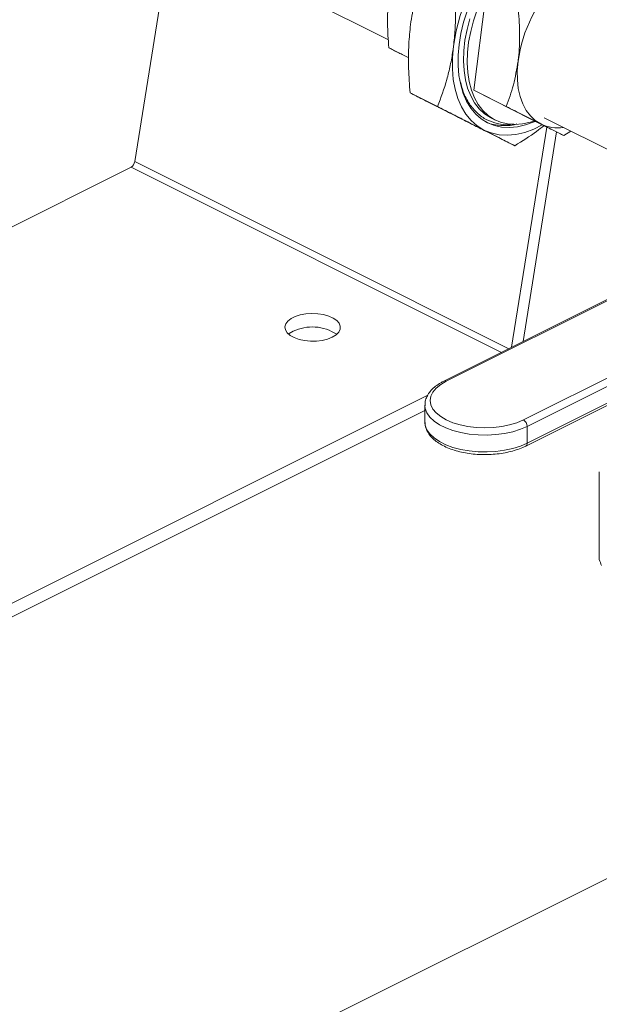
# Model space of a CAD drawing. Units: inches. Extents: x 58 to 530, y -57 to 203.
# Drawn here: x 324 to 328, y -10 to -3 of the extents above; entities that cross this region are included whole.
import ezdxf

# ---------------------------------------------------------------- set-up
doc = ezdxf.new("R2010")
doc.units = ezdxf.units.IN
doc.header["$MEASUREMENT"] = 0

# ---------------------------------------------------------------- blocks, each defined once
blk = doc.blocks.new('A$C14325C4E')
at = {"color": 7, "linetype": 'Continuous', "lineweight": 15}
for p, q in [((16.25502236581589, 3.536530468205629), (14.10364989645232, 2.460844233523841)), ((14.71215995575105, 3.338529808143892), (14.84042133363673, 3.274399119201056)), ((14.88631272498776, 3.295882018343792), (14.88058473596967, 3.250692025397563)), ((14.73288678855049, 3.28965266002065), (14.72131534916749, 3.217192560981976)), ((14.8499746192992, 3.265997083732796), (14.84060385935862, 3.270682463703082)), ((14.88058473596967, 3.250692025397563), (14.89576755738205, 3.243100614691367)), ((14.88058473596967, 3.250692025397563), (14.90764998187759, 3.236986069985766)), ((14.85061802246889, 3.24947282155468), (14.86355964925967, 3.243002008159286)), ((14.88890583473227, 3.23754905597658), (14.89063263868307, 3.236685654001182)), ((14.90764998187759, 3.236986069985766), (14.92283280328997, 3.229394659279572)), ((14.91356768702481, 3.237825942507015), (15.10043973353654, 3.144389919251152)), ((14.91479738493756, 3.233412328037267), (14.89828800253046, 3.130031087478454)), ((14.92611149070809, 3.231553993431183), (14.92283280328997, 3.229394659279572)), ((14.8868419113042, 3.23112892013164), (14.89978353809499, 3.224658106736249)), ((14.91939938383943, 3.231111298561514), (14.90368868974269, 3.132731431084574)), ((14.71958619450664, 3.214613103806413), (14.59231107776599, 3.150975545436092)), ((14.89351882666057, 3.127646787729447), (14.71958619450664, 3.214613103806413)), ((14.89696372310726, 3.12936837401209), (14.72131534916749, 3.217192560981976)), ((14.95362945571715, 3.157701875823122), (14.86648365601365, 3.114128975971371)), ((14.95474784059495, 3.157630423257216), (14.86760204089145, 3.114057523405466)), ((14.90384058709535, 3.095938250303519), (14.99098638679885, 3.139511150155269)), ((14.99275412076002, 3.136462260071764), (14.90560832105652, 3.092889360220013)), ((14.90495897197316, 3.083651623584954), (14.99210477167665, 3.127224523436706)), ((14.90560832105652, 3.085003893564956), (14.99275412076002, 3.128576793416705)), ((14.85887931640215, 3.107482949988122), (14.65442831440841, 3.005257448991252)), ((14.85759603612786, 3.102833002028633), (14.85759603612786, 3.094947535373573)), ((14.85760032271678, 3.102608370941341), (14.85759603612786, 3.102833002028633)), ((14.85759645095904, 3.100371512367941), (14.65442831440841, 2.998787444092626)), ((14.85759603612786, 3.094947535373573), (14.85760032271678, 3.094714054554313)), ((14.90560832105652, 3.092889360220013), (14.90560832105652, 3.085003893564956)), ((14.93949090267731, 3.071618868186536), (14.93949090267731, 3.030310349317747))]:
    blk.add_line(p, q, dxfattribs=at)
at = {"color": 7, "linetype": 'Continuous', "lineweight": 15, "flags": 128}
for points in [[(14.88890583473227, 3.23754905597658), (14.88832921938355, 3.237849761940515), (14.88555137148415, 3.239686695317514), (14.88306929822047, 3.242015304881182), (14.88091106983609, 3.24480830334741), (14.879101161371, 3.24803491228906), (14.87766003783038, 3.251657606346155), (14.87660401590755, 3.255636108586303), (14.87594512570692, 3.259925289116685), (14.87569083418982, 3.264476381639985), (14.8758439068975, 3.269237591732329), (14.87640268450522, 3.274155251245109), (14.87736080626812, 3.279173341319654), (14.87870762485242, 3.284235732052304)], [(14.90904976057665, 3.236286078158146), (14.907182881962, 3.235691008387713), (14.90345244338219, 3.23487815561545), (14.89983442405382, 3.234601123344023), (14.89636989226432, 3.234863171596644), (14.8930981186993, 3.235661242263701), (14.89005602333435, 3.236986359965115), (14.88727817543495, 3.238823293342113), (14.88479610217127, 3.241151902905782), (14.88263787378689, 3.243944901372011), (14.8808279653218, 3.24717151031366), (14.87938684178118, 3.250794204370756), (14.87833081985836, 3.254772706610903), (14.87767192965772, 3.259061887141287), (14.87741763814062, 3.263612979664584), (14.8775707108483, 3.268374189756929), (14.87812948845602, 3.273291849269709), (14.87908761021892, 3.278309939344253), (14.88043442880322, 3.283372330076903), (14.88215431890092, 3.28842074128513)], [(14.87741418121407, 3.287876146469695), (14.87577380042704, 3.282629716728719), (14.87452031885962, 3.277390447062717), (14.87366728766387, 3.272216596700989), (14.87322410968002, 3.267164350716905), (14.87319562460524, 3.262289306153539), (14.87358224727071, 3.257644508912726), (14.87437955281046, 3.253281262464202), (14.87557896804663, 3.249247102580551), (14.87716735665832, 3.245586267338098), (14.87912715745867, 3.242339088838947), (14.8814370757801, 3.239540984070659), (14.88407166864322, 3.237222586198907), (14.88700203614205, 3.23540941284363), (14.89019637455232, 3.234121126508434), (14.89361928494615, 3.23337186630442), (14.89723357079384, 3.233170130626355), (14.90099940830154, 3.233517684904991), (14.90487572918181, 3.234411269117121), (14.90881994409954, 3.23584042725903), (14.90941840722406, 3.236102062206084)], [(14.88529777135236, 3.232016968610252), (14.88215984998341, 3.23395871888663), (14.87933872136359, 3.236441267146339), (14.87686535955482, 3.239437423181442), (14.87476672858418, 3.242914604684148), (14.87306605899811, 3.246834298107391), (14.87178174164584, 3.251154215222532), (14.87092788078773, 3.255826198715781), (14.87051387926397, 3.260799740563287), (14.87054443849468, 3.266019949781679), (14.87101900537161, 3.271429985539892)], [(14.90134067609066, 3.264341218418823), (14.90096718974608, 3.259857622448715), (14.90100341833634, 3.255555174368861), (14.90144908530731, 3.251491993720369), (14.90229796819119, 3.247722549671011), (14.90353858999184, 3.244298006707901), (14.90515421918476, 3.241264869804495), (14.9071231462712, 3.238663767864684), (14.90941840722406, 3.236530331570462), (14.91200930453557, 3.234892905531567)], [(14.91271023096308, 3.23445606864109), (14.90866023409288, 3.232478828068557), (14.90443683778688, 3.230948353264216), (14.90028603693845, 3.229991367465449), (14.89625360125514, 3.229619239445691), (14.89238350284266, 3.229835326304324), (14.88871819275907, 3.230637482701458), (14.88529777135236, 3.232016968610252)], [(14.81406510336443, 3.134794743897667), (14.8158297260917, 3.135891661261595), (14.81708037297935, 3.137153059190822), (14.81775972818518, 3.138519305702343), (14.81783674850874, 3.139926205670107), (14.81730576459049, 3.141308976290542), (14.81619311821075, 3.142602247082571), (14.81455052499074, 3.143745590970079), (14.81245486697693, 3.144685633007117), (14.81000411346781, 3.145378435657221), (14.80731261959366, 3.145791572949341), (14.80450601006536, 3.145905997218182), (14.80171633947716, 3.145715831688608), (14.7990731734362, 3.145230548339366), (14.79670068474418, 3.144472409777446), (14.79470970246635, 3.143476918638528), (14.79319342534251, 3.142290674292521), (14.79222285864402, 3.140969091272039), (14.79184252758487, 3.13957425597794), (14.79207137612255, 3.138170951213789), (14.7928976507068, 3.136825204276716), (14.79428325600701, 3.135599827522151), (14.79616334008108, 3.134551998515251), (14.7984500278561, 3.133730701905243), (14.80103656944015, 3.133174378715375), (14.80380211068103, 3.13290888675625), (14.80661591061655, 3.132947396918031), (14.80934840363959, 3.133287074520942), (14.81187119949805, 3.133912397964767), (14.81406510336443, 3.134794743897667)], [(14.79565102356621, 3.137531778898153), (14.7938874379169, 3.136434273856714), (14.79355916817162, 3.136162835983922)], [(14.86760204089145, 3.114057523405466), (14.86498998718945, 3.112529147038698), (14.8628888672317, 3.110814857162012), (14.86135053491646, 3.108957173971988), (14.86041191021931, 3.107002212868815), (14.8600960854096, 3.104998025131555), (14.86041218677343, 3.10299342256311), (14.86135025836234, 3.10103873801406), (14.86288942033995, 3.099181054824036), (14.86499012546651, 3.097466972362942), (14.86760231744558, 3.095937835472332), (14.8706594850103, 3.094632292591048), (14.87408764993249, 3.093581940027764), (14.87780301631254, 3.092812359038961), (14.88171238541063, 3.09234332324451), (14.88572159054753, 3.092185272562593), (14.88972996602205, 3.092343184967447), (14.89363988822839, 3.092812497316022), (14.89735525460844, 3.09358166347364), (14.90078383436181, 3.094632223452518), (14.90384058709535, 3.095938250303519)], [(14.90560832105652, 3.092889360220013), (14.90242310893234, 3.091517997457197), (14.89886371907827, 3.09039981999498), (14.89501049046737, 3.08955951028894), (14.89095067592577, 3.089015251772737), (14.88677277277318, 3.088780319044326), (14.88257288356773, 3.088858514722911), (14.87844157978505, 3.089249769669964), (14.87447496398327, 3.089943505690234), (14.87075807655554, 3.090925825938995), (14.86737581961795, 3.092173914700999), (14.86440341589226, 3.093660116563845), (14.86190723836825, 3.095351245032638), (14.85994259787073, 3.097209688746505), (14.85855512583019, 3.099192996647394), (14.85777372215258, 3.101258095430486), (14.85760032271678, 3.102608370941341)], [(14.85760032271678, 3.094714054554313), (14.85777372215258, 3.093372628775428), (14.85855512583019, 3.091307529992338), (14.85994259787073, 3.089324222091445), (14.86190723836825, 3.08746577837758), (14.86440341589226, 3.085774649908785), (14.86737581961795, 3.084288448045942), (14.87075807655554, 3.083040359283935), (14.87447496398327, 3.082058039035178), (14.87844157978505, 3.081364303014904), (14.88257288356773, 3.080973048067853), (14.88677277277318, 3.080894852389266), (14.89095067592577, 3.081129785117679), (14.89501049046737, 3.081674043633883), (14.89886371907827, 3.082514353339922), (14.90242310893234, 3.083632530802137), (14.90560832105652, 3.085003893564956)]]:
    blk.add_lwpolyline(points, dxfattribs=at)
at = {"color": 7, "linetype": 'Continuous', "lineweight": 15}
for centre, radius, start, end in [((14.95912484200003, 3.259296700388201), 0.08893736591874414, 134.4916802369813, 172.1589679368105), ((14.96725409091233, 3.255233161522024), 0.06653972463039437, 134.5174998937183, 172.132568343992), ((14.91989367442271, 3.2511839497785), 0.01809865771743004, 244.1744299006896, 278.7027895956797), ((14.71774150447689, 3.217719006094511), 0.003612410598072839, 300.7073672785589, 351.6203093209614), ((14.80469004288343, 3.118651863013081), 0.02093215454855603, 56.78037596914296, 115.5834098423234), ((14.86697292744311, 3.113004464072486), 0.001226669348135934, 59.14527150952342, 113.5633952694797), ((14.9019929412317, 3.092830085321768), 0.003615865704259764, 0.9392919724492867, 59.27067168080203), ((14.90422421862752, 3.084835994614283), 0.001394248755280491, 301.8557236489988, 6.916488112495448), ((15.01455788757005, 3.057381974243092), 0.07979928005304797, 199.8309722648184, 201.9409028814707)]:
    blk.add_arc(centre, radius, start, end, dxfattribs=at)
for points, knots in [([(14.85082502323077, 3.281526976610319), (14.8513822476102, 3.285085672963207), (14.85250370021916, 3.292247795542097), (14.8551744590115, 3.301659920274732), (14.85732137714777, 3.307386562715071), (14.85828424106564, 3.309954884852393)], [0, 0, 0, 0, 0.3526114532787334, 0.7096549412123871, 1, 1, 1, 1]), ([(14.87122586785643, 3.303484071457002), (14.87143497318148, 3.300779137242842), (14.87185314281615, 3.29536979937973), (14.8720422244734, 3.287285672020589), (14.87184898781882, 3.279253470933243), (14.87129564757183, 3.274037638532845), (14.87101900537161, 3.271429985539892)], [0, 0, 0, 0, 0.2477044407390248, 0.4953602949519022, 0.7477056131769736, 1, 1, 1, 1]), ([(14.84075762345162, 3.294632744738348), (14.84069323068915, 3.294095215538642), (14.84020576306756, 3.290025999208845), (14.83982542080513, 3.282084054101262), (14.84034280295272, 3.274506090112083), (14.84060385935862, 3.270682463703082)], [0, 0, 0, 0, 0.07011784127108224, 0.5308077493573221, 1, 1, 1, 1]), ([(14.90134067609066, 3.264341218418823), (14.90140551535443, 3.264878462038937), (14.90189645200547, 3.26894625319407), (14.9022728786233, 3.276889404996016), (14.90175623202407, 3.284467107806361), (14.90149554640015, 3.288290607637597)], [0, 0, 0, 0, 0.07010414497936042, 0.5308001997806155, 0.9999999999999999, 0.9999999999999999, 0.9999999999999999, 0.9999999999999999]), ([(14.85061802246889, 3.249472821554677), (14.85034145037055, 3.253304282332887), (14.84978615621063, 3.260996988165817), (14.84982662658067, 3.27175823762213), (14.8505130687729, 3.278474681037425), (14.85082502323077, 3.281526976610319)], [0, 0, 0, 0, 0.351214156183403, 0.7051585137563199, 1, 1, 1, 1]), ([(14.84060385935862, 3.270682463703082), (14.8420290027988, 3.269955862792847), (14.84456299626651, 3.268663921288387), (14.84832659859723, 3.266756048946543), (14.8499735130827, 3.265921183219477)], [0, 0, 0, 0, 0.5624100686637845, 1, 1, 1, 1]), ([(14.87101900537161, 3.271429985539892), (14.87092400681342, 3.270714861055267), (14.87051674708594, 3.267649115550526), (14.86955043351355, 3.262362678171161), (14.86737804228258, 3.253408254934142), (14.8650923476039, 3.24717906303703), (14.86355964925967, 3.243002008159286)], [0, 0, 0, 0, 0.07009566891322734, 0.3005008029957406, 0.5309429246866646, 1, 1, 1, 1]), ([(14.89576755738205, 3.243100614691367), (14.89699002241594, 3.246391464042459), (14.89945741649326, 3.253033635371013), (14.90070912423139, 3.260549215920833), (14.90134067609066, 3.264341218418823)], [0, 0, 0, 0, 0.4954478269697418, 1, 1, 1, 1]), ([(14.89914525117659, 3.234866308459972), (14.8985402379007, 3.23476088547047), (14.89593916719063, 3.234307651366214), (14.89167678279188, 3.234894636223947), (14.88651252911474, 3.236639616314988), (14.88202509151773, 3.239806740783038), (14.8783088489451, 3.244242736167013), (14.87553453981699, 3.249481351379287), (14.87450825923788, 3.253658455105986), (14.87403399843241, 3.255588762098358)], [0, 0, 0, 0, 0.04846055432435133, 0.2083414256691728, 0.3682235782322885, 0.5327162408255595, 0.693142956265272, 0.8581964116920552, 1, 1, 1, 1]), ([(14.86510378921151, 3.242113959680676), (14.86469681017702, 3.242320056900406), (14.86288555408272, 3.243237290501206), (14.85992098057188, 3.244740703745891), (14.85521963915478, 3.247127536570852), (14.85246515966812, 3.24853139956494), (14.85061802246889, 3.24947282155468)], [0, 0, 0, 0, 0.06699481572701677, 0.2981597526894087, 0.5293501966479035, 1, 1, 1, 1]), ([(14.86355964925967, 3.243002008159285), (14.86554339306931, 3.242000871578578), (14.86951043689576, 3.23999882238622), (14.87515153516901, 3.237148959061353), (14.88050569873299, 3.234442729382274), (14.8837004985337, 3.232825512648181), (14.88529777135236, 3.232016968610252)], [0, 0, 0, 0, 0.2477086121500025, 0.4953618082208132, 0.7477009774433833, 1, 1, 1, 1]), ([(14.8868419113042, 3.23112892013164), (14.88485816524835, 3.232130239000452), (14.88089123205803, 3.234132594616009), (14.87525027775678, 3.236981696036133), (14.86989420404303, 3.239689064433883), (14.86670049320343, 3.241305712366671), (14.86510378921151, 3.242113959680676)], [0, 0, 0, 0, 0.247714849339783, 0.4953599049037516, 0.7477038796579796, 1, 1, 1, 1]), ([(14.91200930453557, 3.234892905531567), (14.91168532136646, 3.235057021042089), (14.90923285950111, 3.23629932949952), (14.90406018672077, 3.238914617439652), (14.89854862501671, 3.241696772676973), (14.89576755738205, 3.243100614691367)], [0, 0, 0, 0, 0.07012070635951806, 0.5307941112629813, 1, 1, 1, 1]), ([(14.88577247650636, 3.236206110191092), (14.88611024523574, 3.23600219474134), (14.88829257880516, 3.234684691098717), (14.89325150108535, 3.234145189588484), (14.89802701361324, 3.233948361017744), (14.90067604110242, 3.234832398170351), (14.90079724723683, 3.234872847250769)], [0, 0, 0, 0, 0.08106541978552384, 0.5237660313971688, 0.9782099360441612, 1, 1, 1, 1]), ([(14.88529777135236, 3.232016968610252), (14.88572320800296, 3.231801557247297), (14.88754712903713, 3.230878051208634), (14.89051788129983, 3.229371288872346), (14.8951978860324, 3.226995990005401), (14.89794286668886, 3.225596528322897), (14.89978353809499, 3.224658106736247)], [0, 0, 0, 0, 0.07009263370130263, 0.3004993311449367, 0.5309435508398559, 1, 1, 1, 1]), ([(14.89978353809499, 3.224658106736249), (14.9032931096283, 3.226835150617656), (14.90807217791594, 3.229799683830808), (14.91236018664912, 3.233167158560049), (14.91349923987909, 3.234061684016005)], [0, 0, 0, 0, 0.7343631273043858, 1, 1, 1, 1]), ([(14.92283280328997, 3.229394659279572), (14.92139236610737, 3.23012902712971), (14.91848509613895, 3.23161121991275), (14.91418092783106, 3.23379240919463), (14.91200930453557, 3.234892905531567)], [0, 0, 0, 0, 0.4954604141503412, 1, 1, 1, 1]), ([(14.86648365601365, 3.114128975971371), (14.86599740070246, 3.113874694227865), (14.86458110000379, 3.1131340557141), (14.86251783692238, 3.111732762420714), (14.86047758606984, 3.109866547589862), (14.85897609916007, 3.107872946342164), (14.85801262580073, 3.105763419502842), (14.85756266076121, 3.103983314413857), (14.85764221456802, 3.10289162166723), (14.85766711053774, 3.102549981830526)], [0, 0, 0, 0, 0.09117614342392853, 0.2655659129331463, 0.4407551714412891, 0.6142511660248866, 0.7654326228735635, 0.9265933013980094, 1, 1, 1, 1]), ([(14.85766711053774, 3.094652955777534), (14.85766807947704, 3.094274364084123), (14.85767087916444, 3.093180447892547), (14.85824111526786, 3.091411773673055), (14.85929786525673, 3.089418021620399), (14.86084572211406, 3.087541543402671), (14.86285069133588, 3.085794137668526), (14.86530324129048, 3.084208579704462), (14.86814920563127, 3.082822276539374), (14.87132063208956, 3.081664620960196), (14.87474779515669, 3.080754568371937), (14.87836544185846, 3.080100305010627), (14.88211030581687, 3.079711541029016), (14.88591595737288, 3.079590425562558), (14.88971698039355, 3.079739511176301), (14.89344708198217, 3.08015419449414), (14.89704154595082, 3.08083198372077), (14.90043473745835, 3.081766920283972), (14.90305547318602, 3.082739485791741), (14.90448402926104, 3.083424035734486), (14.90495897197316, 3.083651623584954)], [0, 0, 0, 0, 0.02841816081141721, 0.08211243613438611, 0.136377144801149, 0.1925213734888019, 0.2508603504372978, 0.3107309118374535, 0.3712102370265951, 0.4315617793354154, 0.4916616609202507, 0.5515454182742633, 0.6112280376740095, 0.6708227109476455, 0.7304052147725084, 0.7900460071277093, 0.8497889970080285, 0.9097421033247622, 0.9699925463294138, 1, 1, 1, 1])]:
    blk.add_open_spline(points, degree=3, knots=knots, dxfattribs=at)

msp = doc.modelspace()

# ---------------------------------------------------------------- block references
at = {"xscale": 16, "yscale": 16, "zscale": 16}
msp.add_blockref('A$C14325C4E', (89.43018294579326, -55.0420129271854), dxfattribs=at)

doc.saveas('drawing.dxf')
